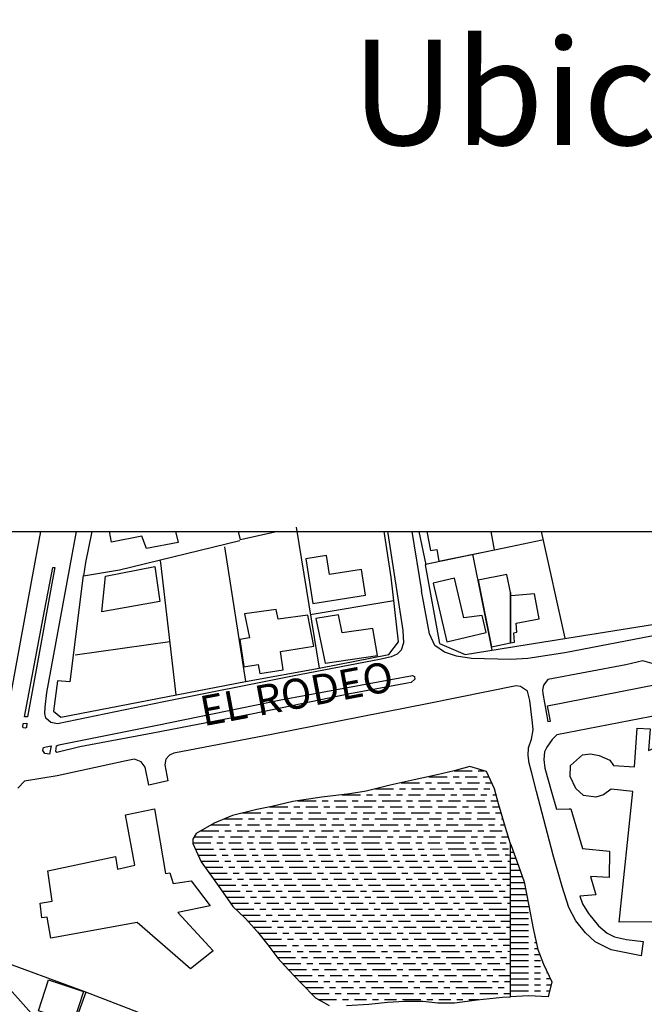
# Model space of a CAD drawing. Units: millimetres. Extents: x -1162 to 3856, y 299 to 2024.
# Drawn here: x 2995 to 3203, y 1697 to 2024 of the extents above; entities that cross this region are included whole.
import ezdxf

# ---------------------------------------------------------------- set-up
doc = ezdxf.new("R2010")
doc.units = ezdxf.units.MM
doc.header["$LTSCALE"] = 5
doc.layers.add('A01_NUEVO', color=1, linetype='Continuous', lineweight=0)
doc.layers.add('A06_TEXTO', color=7, linetype='Continuous', lineweight=13)
doc.styles.add('MONOTXT', font='MONOTXT', dxfattribs={"height": 0.2})
doc.styles.add('Nixie', font='arial.ttf')

msp = doc.modelspace()

# ---------------------------------------------------------------- linework, layer by layer
at = {"color": 253}
for p, q in [((3087.305, 1855.427, 841.97), (3094.885, 1808.597, 840.82)), ((3158.465, 1849.027, 842.15), (3168.945, 1851.207, 842.15)), ((3176.595, 1818.527, 842.09), (3168.733, 1854.007, 842.169)), ((3063.445, 1848.907, 841.05), (3070.455, 1804.157, 840.27)), ((3130.245, 1843.147, 841.75), (3158.465, 1849.027, 842.15)), ((3145.875, 1846.397, 843.58), (3152.285, 1814.547, 843.42)), ((3091.925, 1826.417, 841.2), (3119.775, 1831.017, 841.52)), ((3013.925, 1813.027, 839.82), (3045.335, 1817.457, 840.73)), ((3139.755, 1774.497), (3145.755, 1774.497)), ((3147.755, 1774.497), (3148.755, 1774.497)), ((3148.755, 1774.497), (3149.725, 1774.497)), ((3122.205, 1770.497), (3128.205, 1770.497)), ((3130.205, 1770.497), (3132.205, 1770.497)), ((3131.385, 1772.497), (3137.385, 1772.497)), ((3134.205, 1770.497), (3138.205, 1770.497)), ((3139.385, 1772.497), (3141.385, 1772.497)), ((3140.205, 1770.497), (3142.205, 1770.497)), ((3143.385, 1772.497), (3147.385, 1772.497)), ((3144.205, 1770.497), (3148.205, 1770.497)), ((3149.385, 1772.497), (3150.385, 1772.497)), ((3150.205, 1770.497), (3152.205, 1770.497)), ((3150.385, 1772.497), (3151.275, 1772.497)), ((3152.205, 1770.497), (3152.215, 1770.497)), ((3102.605, 1766.497), (3108.605, 1766.497)), ((3110.605, 1766.497), (3112.605, 1766.497)), ((3113.605, 1768.497), (3119.605, 1768.497)), ((3114.605, 1766.497), (3118.605, 1766.497)), ((3120.605, 1766.497), (3122.605, 1766.497)), ((3121.605, 1768.497), (3123.605, 1768.497)), ((3124.605, 1766.497), (3128.605, 1766.497)), ((3125.605, 1768.497), (3129.605, 1768.497)), ((3130.605, 1766.497), (3136.605, 1766.497)), ((3131.605, 1768.497), (3133.605, 1768.497)), ((3135.605, 1768.497), (3139.605, 1768.497)), ((3138.605, 1766.497), (3140.605, 1766.497)), ((3141.605, 1768.497), (3147.605, 1768.497)), ((3142.605, 1766.497), (3146.605, 1766.497)), ((3148.605, 1766.507), (3150.605, 1766.507)), ((3149.605, 1768.497), (3151.605, 1768.497)), ((3152.605, 1766.507), (3153.605, 1766.507)), ((3153.605, 1766.507), (3153.665, 1766.497)), ((3087.895, 1764.497), (3093.895, 1764.497)), ((3095.895, 1764.497), (3097.895, 1764.497)), ((3099.895, 1764.497), (3103.895, 1764.497)), ((3105.895, 1764.497), (3107.895, 1764.497)), ((3109.895, 1764.497), (3113.895, 1764.497)), ((3115.895, 1764.497), (3121.895, 1764.497)), ((3123.895, 1764.497), (3125.895, 1764.497)), ((3127.895, 1764.497), (3131.895, 1764.497)), ((3133.895, 1764.497), (3135.895, 1764.497)), ((3137.895, 1764.497), (3141.895, 1764.497)), ((3143.895, 1764.507), (3149.895, 1764.507)), ((3151.895, 1764.507), (3153.895, 1764.507)), ((3069.515, 1760.497), (3075.515, 1760.497)), ((3077.515, 1760.497), (3079.515, 1760.497)), ((3078.485, 1762.497), (3084.485, 1762.497)), ((3081.515, 1760.497), (3085.515, 1760.497)), ((3086.485, 1762.497), (3088.485, 1762.497)), ((3087.515, 1760.497), (3089.515, 1760.497)), ((3090.485, 1762.497), (3094.485, 1762.497)), ((3091.515, 1760.497), (3095.515, 1760.497)), ((3096.485, 1762.497), (3098.485, 1762.497)), ((3097.515, 1760.497), (3103.515, 1760.497)), ((3100.485, 1762.497), (3104.485, 1762.497)), ((3105.515, 1760.497), (3107.515, 1760.497)), ((3106.485, 1762.497), (3112.485, 1762.497)), ((3109.515, 1760.497), (3113.515, 1760.497)), ((3114.485, 1762.497), (3116.485, 1762.497)), ((3115.515, 1760.497), (3117.515, 1760.497)), ((3118.485, 1762.497), (3122.485, 1762.497)), ((3119.515, 1760.497), (3123.515, 1760.497)), ((3124.485, 1762.497), (3126.485, 1762.497)), ((3125.515, 1760.497), (3131.515, 1760.497)), ((3128.485, 1762.497), (3132.485, 1762.497)), ((3133.515, 1760.497), (3135.515, 1760.497)), ((3134.485, 1762.497), (3140.485, 1762.507)), ((3137.515, 1760.507), (3141.515, 1760.507)), ((3142.485, 1762.507), (3144.485, 1762.507)), ((3143.515, 1760.507), (3145.515, 1760.507)), ((3146.485, 1762.507), (3150.485, 1762.507)), ((3147.515, 1760.507), (3151.515, 1760.507)), ((3152.485, 1762.507), (3154.485, 1762.507)), ((3153.515, 1760.507), (3154.515, 1760.507)), ((3154.515, 1760.507), (3155.365, 1760.497)), ((3059.135, 1756.497), (3065.135, 1756.497)), ((3063.425, 1758.497), (3069.425, 1758.497)), ((3067.135, 1756.497), (3069.135, 1756.497)), ((3071.135, 1756.497), (3075.135, 1756.497)), ((3071.425, 1758.497), (3073.425, 1758.497)), ((3075.425, 1758.497), (3079.425, 1758.497)), ((3077.135, 1756.497), (3079.135, 1756.497)), ((3081.135, 1756.497), (3085.135, 1756.497)), ((3081.425, 1758.497), (3083.425, 1758.497)), ((3085.425, 1758.497), (3089.425, 1758.497)), ((3087.135, 1756.497), (3093.135, 1756.497)), ((3091.425, 1758.497), (3097.425, 1758.497)), ((3095.135, 1756.497), (3097.135, 1756.497)), ((3099.135, 1756.497), (3103.135, 1756.497)), ((3099.425, 1758.497), (3101.425, 1758.497)), ((3103.425, 1758.497), (3107.425, 1758.497)), ((3105.135, 1756.497), (3107.135, 1756.497)), ((3109.135, 1756.497), (3113.135, 1756.497)), ((3109.425, 1758.497), (3111.425, 1758.497)), ((3113.425, 1758.497), (3117.425, 1758.497)), ((3115.135, 1756.497), (3121.135, 1756.497)), ((3119.425, 1758.497), (3125.425, 1758.497)), ((3123.135, 1756.497), (3125.135, 1756.497)), ((3127.135, 1756.497), (3131.135, 1756.497)), ((3127.425, 1758.497), (3129.425, 1758.497)), ((3131.425, 1758.497), (3135.425, 1758.507)), ((3133.135, 1756.497), (3135.135, 1756.507)), ((3137.135, 1756.507), (3141.135, 1756.507)), ((3137.425, 1758.507), (3139.425, 1758.507)), ((3141.425, 1758.507), (3145.425, 1758.507)), ((3143.135, 1756.507), (3149.135, 1756.507)), ((3147.425, 1758.507), (3153.425, 1758.507)), ((3151.135, 1756.507), (3153.135, 1756.507)), ((3155.135, 1756.507), (3156.135, 1756.507)), ((3155.425, 1758.507), (3155.965, 1758.497)), ((3156.135, 1756.507), (3156.575, 1756.497)), ((3055.655, 1754.497), (3061.655, 1754.497)), ((3063.655, 1754.497), (3065.655, 1754.497)), ((3067.655, 1754.497), (3071.655, 1754.497)), ((3073.655, 1754.497), (3075.655, 1754.497)), ((3077.655, 1754.497), (3081.655, 1754.497)), ((3083.655, 1754.497), (3089.655, 1754.497)), ((3091.655, 1754.497), (3093.655, 1754.497)), ((3095.655, 1754.497), (3099.655, 1754.497)), ((3101.655, 1754.497), (3103.655, 1754.497)), ((3105.655, 1754.497), (3109.655, 1754.497)), ((3111.655, 1754.497), (3117.655, 1754.497)), ((3119.655, 1754.497), (3121.655, 1754.497)), ((3123.655, 1754.497), (3127.655, 1754.497)), ((3129.655, 1754.497), (3131.655, 1754.497)), ((3133.655, 1754.497), (3137.655, 1754.507)), ((3139.655, 1754.507), (3145.655, 1754.507)), ((3147.655, 1754.507), (3149.655, 1754.507)), ((3151.655, 1754.507), (3155.655, 1754.507)), ((3052.985, 1750.497), (3058.985, 1750.497)), ((3053.455, 1752.497), (3059.455, 1752.497)), ((3060.985, 1750.497), (3062.985, 1750.497)), ((3061.455, 1752.497), (3063.455, 1752.497)), ((3064.985, 1750.497), (3068.985, 1750.497)), ((3065.455, 1752.497), (3069.455, 1752.497)), ((3070.985, 1750.497), (3072.985, 1750.497)), ((3071.455, 1752.497), (3073.455, 1752.497)), ((3074.985, 1750.497), (3078.985, 1750.497)), ((3075.455, 1752.497), (3079.455, 1752.497)), ((3080.985, 1750.497), (3086.985, 1750.497)), ((3081.455, 1752.497), (3087.455, 1752.497)), ((3088.985, 1750.497), (3090.985, 1750.497)), ((3089.455, 1752.497), (3091.455, 1752.497)), ((3092.985, 1750.497), (3096.985, 1750.497)), ((3093.455, 1752.497), (3097.455, 1752.497)), ((3098.985, 1750.497), (3100.985, 1750.497)), ((3099.455, 1752.497), (3101.455, 1752.497)), ((3102.985, 1750.497), (3106.985, 1750.497)), ((3103.455, 1752.497), (3107.455, 1752.497)), ((3108.985, 1750.497), (3114.985, 1750.497)), ((3109.455, 1752.497), (3115.455, 1752.497)), ((3116.985, 1750.497), (3118.985, 1750.497)), ((3117.455, 1752.497), (3119.455, 1752.497)), ((3120.985, 1750.497), (3124.985, 1750.497)), ((3121.455, 1752.497), (3125.455, 1752.497)), ((3126.985, 1750.497), (3128.985, 1750.497)), ((3127.455, 1752.497), (3129.455, 1752.497)), ((3130.985, 1750.497), (3134.985, 1750.507)), ((3131.455, 1752.497), (3135.455, 1752.507)), ((3136.985, 1750.507), (3142.985, 1750.507)), ((3137.455, 1752.507), (3143.455, 1752.507)), ((3144.985, 1750.507), (3146.985, 1750.507)), ((3145.455, 1752.507), (3147.455, 1752.507)), ((3148.985, 1750.507), (3152.985, 1750.507)), ((3149.455, 1752.507), (3153.455, 1752.507)), ((3154.985, 1750.507), (3156.985, 1750.507)), ((3155.455, 1752.507), (3157.455, 1752.507)), ((3053.795, 1748.497), (3059.795, 1748.497)), ((3061.795, 1748.497), (3063.795, 1748.497)), ((3065.795, 1748.497), (3069.795, 1748.497)), ((3071.795, 1748.497), (3073.795, 1748.497)), ((3075.795, 1748.497), (3079.795, 1748.497)), ((3081.795, 1748.497), (3087.795, 1748.497)), ((3089.795, 1748.497), (3091.795, 1748.497)), ((3093.795, 1748.497), (3097.795, 1748.497)), ((3099.795, 1748.497), (3101.795, 1748.497)), ((3103.795, 1748.497), (3107.795, 1748.497)), ((3109.795, 1748.497), (3115.795, 1748.497)), ((3117.795, 1748.497), (3119.795, 1748.497)), ((3121.795, 1748.497), (3125.795, 1748.497)), ((3127.795, 1748.497), (3129.795, 1748.497)), ((3131.795, 1748.497), (3135.795, 1748.507)), ((3137.795, 1748.507), (3143.795, 1748.507)), ((3145.795, 1748.507), (3147.795, 1748.507)), ((3149.795, 1748.507), (3153.795, 1748.507)), ((3155.795, 1748.507), (3157.795, 1748.507)), ((3158.465, 1749.417), (3158.735, 1749.417)), ((3158.465, 1747.417), (3159.465, 1747.417)), ((3159.465, 1747.417), (3159.475, 1747.417)), ((3054.705, 1746.497), (3060.705, 1746.497)), ((3055.605, 1744.497), (3061.605, 1744.497)), ((3062.705, 1746.497), (3064.705, 1746.497)), ((3063.605, 1744.497), (3065.605, 1744.497)), ((3066.705, 1746.497), (3070.705, 1746.497)), ((3067.605, 1744.497), (3071.605, 1744.497)), ((3072.705, 1746.497), (3074.705, 1746.497)), ((3073.605, 1744.497), (3075.605, 1744.497)), ((3076.705, 1746.497), (3080.705, 1746.497)), ((3077.605, 1744.497), (3081.605, 1744.497)), ((3082.705, 1746.497), (3088.705, 1746.497)), ((3083.605, 1744.497), (3089.605, 1744.497)), ((3090.705, 1746.497), (3092.705, 1746.497)), ((3091.605, 1744.497), (3093.605, 1744.497)), ((3094.705, 1746.497), (3098.705, 1746.497)), ((3095.605, 1744.497), (3099.605, 1744.497)), ((3100.705, 1746.497), (3102.705, 1746.497)), ((3101.605, 1744.497), (3103.605, 1744.497)), ((3104.705, 1746.497), (3108.705, 1746.497)), ((3105.605, 1744.497), (3109.605, 1744.497)), ((3110.705, 1746.497), (3116.705, 1746.497)), ((3111.605, 1744.497), (3117.605, 1744.497)), ((3118.705, 1746.497), (3120.705, 1746.497)), ((3119.605, 1744.497), (3121.605, 1744.497)), ((3122.705, 1746.497), (3126.705, 1746.497)), ((3123.605, 1744.497), (3127.605, 1744.497)), ((3128.705, 1746.497), (3130.705, 1746.497)), ((3129.605, 1744.497), (3131.605, 1744.497)), ((3132.705, 1746.497), (3136.705, 1746.497)), ((3133.605, 1744.497), (3137.605, 1744.497)), ((3138.705, 1746.507), (3144.705, 1746.507)), ((3139.605, 1744.507), (3145.605, 1744.507)), ((3146.705, 1746.507), (3148.705, 1746.507)), ((3147.605, 1744.507), (3149.605, 1744.507)), ((3150.705, 1746.507), (3154.705, 1746.507)), ((3151.605, 1744.507), (3155.605, 1744.507)), ((3156.705, 1746.507), (3157.705, 1746.507)), ((3157.605, 1744.507), (3158.465, 1744.497)), ((3157.705, 1746.507), (3158.465, 1746.497)), ((3158.465, 1745.417), (3159.465, 1745.417)), ((3158.465, 1743.417), (3160.465, 1743.417)), ((3159.465, 1745.417), (3160.225, 1745.417)), ((3160.465, 1743.417), (3160.975, 1743.417)), ((3056.975, 1742.497), (3062.975, 1742.497)), ((3058.415, 1740.497), (3064.415, 1740.497)), ((3064.975, 1742.497), (3066.975, 1742.497)), ((3066.415, 1740.497), (3068.415, 1740.497)), ((3068.975, 1742.497), (3072.975, 1742.497)), ((3070.415, 1740.497), (3074.415, 1740.497)), ((3074.975, 1742.497), (3076.975, 1742.497)), ((3076.415, 1740.497), (3078.415, 1740.497)), ((3078.975, 1742.497), (3082.975, 1742.497)), ((3080.415, 1740.497), (3084.415, 1740.497)), ((3084.975, 1742.497), (3090.975, 1742.497)), ((3086.415, 1740.497), (3092.415, 1740.497)), ((3092.975, 1742.497), (3094.975, 1742.497)), ((3094.415, 1740.497), (3096.415, 1740.497)), ((3096.975, 1742.497), (3100.975, 1742.497)), ((3098.415, 1740.497), (3102.415, 1740.497)), ((3102.975, 1742.497), (3104.975, 1742.497)), ((3104.415, 1740.497), (3106.415, 1740.497)), ((3106.975, 1742.497), (3110.975, 1742.497)), ((3108.415, 1740.497), (3112.415, 1740.497)), ((3112.975, 1742.497), (3118.975, 1742.497)), ((3114.415, 1740.497), (3120.415, 1740.497)), ((3120.975, 1742.497), (3122.975, 1742.497)), ((3122.415, 1740.497), (3124.415, 1740.497)), ((3124.975, 1742.497), (3128.975, 1742.497)), ((3126.415, 1740.497), (3130.415, 1740.497)), ((3130.975, 1742.497), (3132.975, 1742.497)), ((3132.415, 1740.497), (3134.415, 1740.497)), ((3134.975, 1742.497), (3138.975, 1742.497)), ((3136.415, 1740.497), (3140.415, 1740.497)), ((3140.975, 1742.507), (3146.975, 1742.507)), ((3142.415, 1740.507), (3148.415, 1740.507)), ((3148.975, 1742.507), (3150.975, 1742.507)), ((3150.415, 1740.507), (3152.415, 1740.507)), ((3152.975, 1742.507), (3156.975, 1742.507)), ((3154.415, 1740.507), (3158.415, 1740.507)), ((3158.465, 1741.417), (3161.465, 1741.417)), ((3161.465, 1741.417), (3161.685, 1741.417)), ((3059.845, 1738.497), (3065.845, 1738.497)), ((3067.845, 1738.497), (3069.845, 1738.497)), ((3071.845, 1738.497), (3075.845, 1738.497)), ((3077.845, 1738.497), (3079.845, 1738.497)), ((3081.845, 1738.497), (3085.845, 1738.497)), ((3087.845, 1738.497), (3093.845, 1738.497)), ((3095.845, 1738.497), (3097.845, 1738.497)), ((3099.845, 1738.497), (3103.845, 1738.497)), ((3105.845, 1738.497), (3107.845, 1738.497)), ((3109.845, 1738.497), (3113.845, 1738.497)), ((3115.845, 1738.497), (3121.845, 1738.497)), ((3123.845, 1738.497), (3125.845, 1738.497)), ((3127.845, 1738.497), (3131.845, 1738.497)), ((3133.845, 1738.497), (3135.845, 1738.497)), ((3137.845, 1738.497), (3141.845, 1738.507)), ((3143.845, 1738.507), (3149.845, 1738.507)), ((3151.845, 1738.507), (3153.845, 1738.507)), ((3155.845, 1738.507), (3157.845, 1738.507)), ((3157.845, 1738.507), (3158.465, 1738.497)), ((3158.465, 1739.417), (3161.465, 1739.417)), ((3158.465, 1737.417), (3162.465, 1737.417)), ((3161.465, 1739.417), (3162.375, 1739.417)), ((3162.465, 1737.417), (3163.055, 1737.417)), ((3061.265, 1736.497), (3067.265, 1736.497)), ((3062.675, 1734.497), (3068.675, 1734.497)), ((3069.265, 1736.497), (3071.265, 1736.497)), ((3070.675, 1734.497), (3072.675, 1734.497)), ((3073.265, 1736.497), (3077.265, 1736.497)), ((3074.675, 1734.497), (3078.675, 1734.497)), ((3079.265, 1736.497), (3081.265, 1736.497)), ((3080.675, 1734.497), (3082.675, 1734.497)), ((3083.265, 1736.497), (3087.265, 1736.497)), ((3084.675, 1734.497), (3088.675, 1734.497)), ((3089.265, 1736.497), (3095.265, 1736.497)), ((3090.675, 1734.497), (3096.675, 1734.497)), ((3097.265, 1736.497), (3099.265, 1736.497)), ((3098.675, 1734.497), (3100.675, 1734.497)), ((3101.265, 1736.497), (3105.265, 1736.497)), ((3102.675, 1734.497), (3106.675, 1734.497)), ((3107.265, 1736.497), (3109.265, 1736.497)), ((3108.675, 1734.497), (3110.675, 1734.497)), ((3111.265, 1736.497), (3115.265, 1736.497)), ((3112.675, 1734.497), (3116.675, 1734.497)), ((3117.265, 1736.497), (3123.265, 1736.497)), ((3118.675, 1734.497), (3124.675, 1734.497)), ((3125.265, 1736.497), (3127.265, 1736.497)), ((3126.675, 1734.497), (3128.675, 1734.497)), ((3129.265, 1736.497), (3133.265, 1736.497)), ((3130.675, 1734.497), (3134.675, 1734.497)), ((3135.265, 1736.497), (3137.265, 1736.497)), ((3136.675, 1734.497), (3138.675, 1734.497)), ((3139.265, 1736.497), (3143.265, 1736.507)), ((3140.675, 1734.497), (3144.675, 1734.507)), ((3145.265, 1736.507), (3151.265, 1736.507)), ((3146.675, 1734.507), (3152.675, 1734.507)), ((3153.265, 1736.507), (3155.265, 1736.507)), ((3154.675, 1734.507), (3156.675, 1734.507)), ((3157.265, 1736.507), (3158.265, 1736.507)), ((3158.265, 1736.507), (3158.465, 1736.497)), ((3158.465, 1735.417), (3162.465, 1735.417)), ((3162.465, 1735.417), (3163.425, 1735.417)), ((3064.085, 1732.497), (3070.085, 1732.497)), ((3065.495, 1730.497), (3071.495, 1730.497)), ((3072.085, 1732.497), (3074.085, 1732.497)), ((3073.495, 1730.497), (3075.495, 1730.497)), ((3076.085, 1732.497), (3080.085, 1732.497)), ((3077.495, 1730.497), (3081.495, 1730.497)), ((3082.085, 1732.497), (3084.085, 1732.497)), ((3083.495, 1730.497), (3085.495, 1730.497)), ((3086.085, 1732.497), (3090.085, 1732.497)), ((3087.495, 1730.497), (3091.495, 1730.497)), ((3092.085, 1732.497), (3098.085, 1732.497)), ((3093.495, 1730.497), (3099.495, 1730.497)), ((3100.085, 1732.497), (3102.085, 1732.497)), ((3101.495, 1730.497), (3103.495, 1730.497)), ((3104.085, 1732.497), (3108.085, 1732.497)), ((3105.495, 1730.497), (3109.495, 1730.497)), ((3110.085, 1732.497), (3112.085, 1732.497)), ((3111.495, 1730.497), (3113.495, 1730.497)), ((3114.085, 1732.497), (3118.085, 1732.497)), ((3115.495, 1730.497), (3119.495, 1730.497)), ((3120.085, 1732.497), (3126.085, 1732.497)), ((3121.495, 1730.497), (3127.495, 1730.497)), ((3128.085, 1732.497), (3130.085, 1732.497)), ((3129.495, 1730.497), (3131.495, 1730.497)), ((3132.085, 1732.497), (3136.085, 1732.497)), ((3133.495, 1730.497), (3137.495, 1730.497)), ((3138.085, 1732.497), (3140.085, 1732.497)), ((3139.495, 1730.497), (3141.495, 1730.497)), ((3142.085, 1732.497), (3146.085, 1732.507)), ((3143.495, 1730.497), (3147.495, 1730.507)), ((3148.085, 1732.507), (3154.085, 1732.507)), ((3149.495, 1730.507), (3155.495, 1730.507)), ((3156.085, 1732.507), (3158.085, 1732.507)), ((3157.495, 1730.507), (3158.465, 1730.497)), ((3158.465, 1733.417), (3163.465, 1733.427)), ((3158.465, 1731.417), (3163.465, 1731.417)), ((3163.465, 1733.427), (3163.805, 1733.417)), ((3163.465, 1731.417), (3164.175, 1731.417)), ((3067.235, 1728.497), (3073.235, 1728.497)), ((3075.235, 1728.497), (3077.235, 1728.497)), ((3079.235, 1728.497), (3083.235, 1728.497)), ((3085.235, 1728.497), (3087.235, 1728.497)), ((3089.235, 1728.497), (3093.235, 1728.497)), ((3095.235, 1728.497), (3101.235, 1728.497)), ((3103.235, 1728.497), (3105.235, 1728.497)), ((3107.235, 1728.497), (3111.235, 1728.497)), ((3113.235, 1728.497), (3115.235, 1728.497)), ((3117.235, 1728.497), (3121.235, 1728.497)), ((3123.235, 1728.497), (3129.235, 1728.497)), ((3131.235, 1728.497), (3133.235, 1728.497)), ((3135.235, 1728.497), (3139.235, 1728.497)), ((3141.235, 1728.497), (3143.235, 1728.497)), ((3145.235, 1728.497), (3149.235, 1728.507)), ((3151.235, 1728.507), (3157.235, 1728.507)), ((3158.465, 1729.417), (3164.465, 1729.427)), ((3158.465, 1727.417), (3164.465, 1727.427)), ((3069.345, 1726.497), (3075.345, 1726.497)), ((3071.295, 1724.497), (3077.295, 1724.497)), ((3077.345, 1726.497), (3079.345, 1726.497)), ((3079.295, 1724.497), (3081.295, 1724.497)), ((3081.345, 1726.497), (3085.345, 1726.497)), ((3083.295, 1724.497), (3087.295, 1724.497)), ((3087.345, 1726.497), (3089.345, 1726.497)), ((3089.295, 1724.497), (3091.295, 1724.497)), ((3091.345, 1726.497), (3095.345, 1726.497)), ((3093.295, 1724.497), (3097.295, 1724.497)), ((3097.345, 1726.497), (3103.345, 1726.497)), ((3099.295, 1724.497), (3105.295, 1724.497)), ((3105.345, 1726.497), (3107.345, 1726.497)), ((3107.295, 1724.497), (3109.295, 1724.497)), ((3109.345, 1726.497), (3113.345, 1726.497)), ((3111.295, 1724.497), (3115.295, 1724.497)), ((3115.345, 1726.497), (3117.345, 1726.497)), ((3117.295, 1724.497), (3119.295, 1724.497)), ((3119.345, 1726.497), (3123.345, 1726.497)), ((3121.295, 1724.497), (3125.295, 1724.497)), ((3125.345, 1726.497), (3131.345, 1726.497)), ((3127.295, 1724.497), (3133.295, 1724.497)), ((3133.345, 1726.497), (3135.345, 1726.497)), ((3135.295, 1724.497), (3137.295, 1724.497)), ((3137.345, 1726.497), (3141.345, 1726.497)), ((3139.295, 1724.497), (3143.295, 1724.497)), ((3143.345, 1726.497), (3145.345, 1726.497)), ((3145.295, 1724.497), (3147.295, 1724.497)), ((3147.345, 1726.497), (3151.345, 1726.507)), ((3149.295, 1724.497), (3153.295, 1724.507)), ((3153.345, 1726.507), (3158.345, 1726.507)), ((3155.295, 1724.507), (3158.295, 1724.507)), ((3158.295, 1724.507), (3158.465, 1724.497)), ((3158.345, 1726.507), (3158.465, 1726.497)), ((3158.465, 1725.417), (3164.465, 1725.417)), ((3073.095, 1722.497), (3079.095, 1722.497)), ((3074.845, 1720.497), (3080.845, 1720.497)), ((3081.095, 1722.497), (3083.095, 1722.497)), ((3082.845, 1720.497), (3084.845, 1720.497)), ((3085.095, 1722.497), (3089.095, 1722.497)), ((3086.845, 1720.497), (3090.845, 1720.497)), ((3091.095, 1722.497), (3093.095, 1722.497)), ((3092.845, 1720.497), (3094.845, 1720.497)), ((3095.095, 1722.497), (3099.095, 1722.497)), ((3096.845, 1720.497), (3100.845, 1720.497)), ((3101.095, 1722.497), (3107.095, 1722.497)), ((3102.845, 1720.497), (3108.845, 1720.497)), ((3109.095, 1722.497), (3111.095, 1722.497)), ((3110.845, 1720.497), (3112.845, 1720.497)), ((3113.095, 1722.497), (3117.095, 1722.497)), ((3114.845, 1720.497), (3118.845, 1720.497)), ((3119.095, 1722.497), (3121.095, 1722.497)), ((3120.845, 1720.497), (3122.845, 1720.497)), ((3123.095, 1722.497), (3127.095, 1722.497)), ((3124.845, 1720.497), (3128.845, 1720.497)), ((3129.095, 1722.497), (3135.095, 1722.497)), ((3130.845, 1720.497), (3136.845, 1720.497)), ((3137.095, 1722.497), (3139.095, 1722.497)), ((3138.845, 1720.497), (3140.845, 1720.497)), ((3141.095, 1722.497), (3145.095, 1722.497)), ((3142.845, 1720.497), (3146.845, 1720.497)), ((3147.095, 1722.497), (3149.095, 1722.497)), ((3148.845, 1720.497), (3150.845, 1720.497)), ((3151.095, 1722.497), (3155.095, 1722.507)), ((3152.845, 1720.497), (3156.845, 1720.507)), ((3157.095, 1722.507), (3158.095, 1722.507)), ((3158.095, 1722.507), (3158.465, 1722.497)), ((3158.465, 1723.417), (3164.465, 1723.417)), ((3158.465, 1721.417), (3164.465, 1721.417)), ((3076.455, 1718.497), (3082.455, 1718.497)), ((3084.455, 1718.497), (3086.455, 1718.497)), ((3088.455, 1718.497), (3092.455, 1718.497)), ((3094.455, 1718.497), (3096.455, 1718.497)), ((3098.455, 1718.497), (3102.455, 1718.497)), ((3104.455, 1718.497), (3110.455, 1718.497)), ((3112.455, 1718.497), (3114.455, 1718.497)), ((3116.455, 1718.497), (3120.455, 1718.497)), ((3122.455, 1718.497), (3124.455, 1718.497)), ((3126.455, 1718.497), (3130.455, 1718.497)), ((3132.455, 1718.497), (3138.455, 1718.497)), ((3140.455, 1718.497), (3142.455, 1718.497)), ((3144.455, 1718.497), (3148.455, 1718.497)), ((3150.455, 1718.497), (3152.455, 1718.497)), ((3154.455, 1718.497), (3158.455, 1718.507)), ((3158.465, 1719.417), (3164.465, 1719.417)), ((3158.465, 1717.417), (3164.465, 1717.417)), ((3166.465, 1719.427), (3166.585, 1719.417)), ((3166.465, 1717.427), (3167.025, 1717.417)), ((3078.055, 1716.497), (3084.055, 1716.497)), ((3079.575, 1714.497), (3085.575, 1714.497)), ((3086.055, 1716.497), (3088.055, 1716.497)), ((3087.575, 1714.497), (3089.575, 1714.497)), ((3090.055, 1716.497), (3094.055, 1716.497)), ((3091.575, 1714.497), (3095.575, 1714.497)), ((3096.055, 1716.497), (3098.055, 1716.497)), ((3097.575, 1714.497), (3099.575, 1714.497)), ((3100.055, 1716.497), (3104.055, 1716.497)), ((3101.575, 1714.497), (3105.575, 1714.497)), ((3106.055, 1716.497), (3112.055, 1716.497)), ((3107.575, 1714.497), (3113.575, 1714.497)), ((3114.055, 1716.497), (3116.055, 1716.497)), ((3115.575, 1714.497), (3117.575, 1714.497)), ((3118.055, 1716.497), (3122.055, 1716.497)), ((3119.575, 1714.497), (3123.575, 1714.497)), ((3124.055, 1716.497), (3126.055, 1716.497)), ((3125.575, 1714.497), (3127.575, 1714.497)), ((3128.055, 1716.497), (3132.055, 1716.497)), ((3129.575, 1714.497), (3133.575, 1714.497)), ((3134.055, 1716.497), (3140.055, 1716.497)), ((3135.575, 1714.497), (3141.575, 1714.497)), ((3142.055, 1716.497), (3144.055, 1716.497)), ((3143.575, 1714.497), (3145.575, 1714.497)), ((3146.055, 1716.497), (3150.055, 1716.497)), ((3147.575, 1714.497), (3151.575, 1714.497)), ((3152.055, 1716.497), (3154.055, 1716.497)), ((3153.575, 1714.497), (3155.575, 1714.497)), ((3156.055, 1716.507), (3158.055, 1716.507)), ((3157.575, 1714.507), (3158.465, 1714.497)), ((3158.055, 1716.507), (3158.465, 1716.497)), ((3158.465, 1715.417), (3164.465, 1715.417)), ((3166.465, 1715.417), (3167.455, 1715.417)), ((3081.095, 1712.497), (3087.095, 1712.497)), ((3089.095, 1712.497), (3091.095, 1712.497)), ((3093.095, 1712.497), (3097.095, 1712.497)), ((3099.095, 1712.497), (3101.095, 1712.497)), ((3103.095, 1712.497), (3107.095, 1712.497)), ((3109.095, 1712.497), (3115.095, 1712.497)), ((3117.095, 1712.497), (3119.095, 1712.497)), ((3121.095, 1712.497), (3125.095, 1712.497)), ((3127.095, 1712.497), (3129.095, 1712.497)), ((3131.095, 1712.497), (3135.095, 1712.497)), ((3137.095, 1712.497), (3143.095, 1712.497)), ((3145.095, 1712.497), (3147.095, 1712.497)), ((3149.095, 1712.497), (3153.095, 1712.497)), ((3155.095, 1712.497), (3157.095, 1712.497)), ((3158.465, 1713.417), (3164.465, 1713.417)), ((3158.465, 1711.417), (3164.465, 1711.417)), ((3166.465, 1713.417), (3167.465, 1713.427)), ((3166.465, 1711.417), (3168.465, 1711.427)), ((3167.465, 1713.427), (3168.155, 1713.417)), ((3082.875, 1710.497), (3088.875, 1710.497)), ((3084.685, 1708.497), (3090.685, 1708.497)), ((3090.875, 1710.497), (3092.875, 1710.497)), ((3092.685, 1708.497), (3094.685, 1708.497)), ((3094.875, 1710.497), (3098.875, 1710.497)), ((3096.685, 1708.497), (3100.685, 1708.497)), ((3100.875, 1710.497), (3102.875, 1710.497)), ((3102.685, 1708.497), (3104.685, 1708.497)), ((3104.875, 1710.497), (3108.875, 1710.497)), ((3106.685, 1708.497), (3110.685, 1708.497)), ((3110.875, 1710.497), (3116.875, 1710.497)), ((3112.685, 1708.497), (3118.685, 1708.497)), ((3118.875, 1710.497), (3120.875, 1710.497)), ((3120.685, 1708.497), (3122.685, 1708.497)), ((3122.875, 1710.497), (3126.875, 1710.497)), ((3124.685, 1708.497), (3128.685, 1708.497)), ((3128.875, 1710.497), (3130.875, 1710.497)), ((3130.685, 1708.497), (3132.685, 1708.497)), ((3132.875, 1710.497), (3136.875, 1710.497)), ((3134.685, 1708.497), (3138.685, 1708.497)), ((3138.875, 1710.497), (3144.875, 1710.497)), ((3140.685, 1708.497), (3146.685, 1708.497)), ((3146.875, 1710.497), (3148.875, 1710.497)), ((3148.685, 1708.497), (3150.685, 1708.497)), ((3150.875, 1710.497), (3154.875, 1710.497)), ((3152.685, 1708.497), (3156.685, 1708.497)), ((3156.875, 1710.497), (3157.875, 1710.497)), ((3157.875, 1710.497), (3158.465, 1710.497)), ((3158.465, 1709.417), (3164.465, 1709.417)), ((3158.465, 1707.417), (3164.465, 1707.417)), ((3166.465, 1709.417), (3168.465, 1709.427)), ((3166.465, 1707.417), (3168.465, 1707.417)), ((3170.465, 1707.427), (3170.715, 1707.417)), ((3086.565, 1706.497), (3092.565, 1706.497)), ((3088.445, 1704.497), (3094.445, 1704.497)), ((3094.565, 1706.497), (3096.565, 1706.497)), ((3096.445, 1704.497), (3098.445, 1704.497)), ((3098.565, 1706.497), (3102.565, 1706.497)), ((3100.445, 1704.497), (3104.445, 1704.497)), ((3104.565, 1706.497), (3106.565, 1706.497)), ((3106.445, 1704.497), (3108.445, 1704.497)), ((3108.565, 1706.497), (3112.565, 1706.497)), ((3110.445, 1704.497), (3114.445, 1704.497)), ((3114.565, 1706.497), (3120.565, 1706.497)), ((3116.445, 1704.497), (3122.445, 1704.497)), ((3122.565, 1706.497), (3124.565, 1706.497)), ((3124.445, 1704.497), (3126.445, 1704.497)), ((3126.565, 1706.497), (3130.565, 1706.497)), ((3128.445, 1704.497), (3132.445, 1704.497)), ((3132.565, 1706.497), (3134.565, 1706.497)), ((3134.445, 1704.497), (3136.445, 1704.497)), ((3136.565, 1706.497), (3140.565, 1706.497)), ((3138.445, 1704.497), (3142.445, 1704.497)), ((3142.565, 1706.497), (3148.565, 1706.497)), ((3144.445, 1704.497), (3150.445, 1704.497)), ((3150.565, 1706.497), (3152.565, 1706.497)), ((3152.445, 1704.497), (3154.445, 1704.497)), ((3154.565, 1706.497), (3157.565, 1706.497)), ((3156.445, 1704.497), (3158.445, 1704.497)), ((3157.565, 1706.497), (3158.465, 1706.497)), ((3158.445, 1704.497), (3158.465, 1704.497)), ((3158.465, 1705.417), (3164.465, 1705.417)), ((3166.465, 1705.417), (3168.465, 1705.417)), ((3170.465, 1705.427), (3171.465, 1705.427)), ((3171.465, 1705.427), (3171.685, 1705.417)), ((3011.025, 1682.837, 836.68), (3017.515, 1701.017, 836.98)), ((3090.355, 1702.497), (3096.355, 1702.497)), ((3098.355, 1702.497), (3100.355, 1702.497)), ((3102.355, 1702.497), (3106.355, 1702.497)), ((3108.355, 1702.497), (3110.355, 1702.497)), ((3112.355, 1702.497), (3116.355, 1702.497)), ((3118.355, 1702.497), (3124.355, 1702.497)), ((3126.355, 1702.497), (3128.355, 1702.497)), ((3130.355, 1702.497), (3134.355, 1702.497)), ((3136.355, 1702.497), (3138.355, 1702.497)), ((3140.355, 1702.497), (3144.355, 1702.497)), ((3146.355, 1702.497), (3152.355, 1702.497)), ((3154.355, 1702.497), (3156.355, 1702.497)), ((3158.355, 1702.497), (3158.465, 1702.497)), ((3158.465, 1703.417), (3164.465, 1703.417)), ((3158.465, 1701.417), (3164.465, 1701.417)), ((3166.465, 1703.417), (3168.465, 1703.417)), ((3166.465, 1701.417), (3168.465, 1701.417)), ((3170.465, 1703.427), (3171.465, 1703.427)), ((3170.465, 1701.427), (3171.465, 1701.417)), ((3171.465, 1703.427), (3171.955, 1703.417)), ((3092.275, 1700.497), (3098.275, 1700.497)), ((3094.645, 1698.497), (3100.645, 1698.497)), ((3100.275, 1700.497), (3102.275, 1700.497)), ((3102.645, 1698.497), (3104.645, 1698.497)), ((3104.275, 1700.497), (3108.275, 1700.497)), ((3106.645, 1698.497), (3110.645, 1698.497)), ((3110.275, 1700.497), (3112.275, 1700.497)), ((3112.645, 1698.497), (3114.645, 1698.497)), ((3114.275, 1700.497), (3118.275, 1700.497)), ((3116.645, 1698.497), (3120.645, 1698.497)), ((3120.275, 1700.497), (3126.275, 1700.497)), ((3122.645, 1698.497), (3128.645, 1698.497)), ((3128.275, 1700.497), (3130.275, 1700.497)), ((3130.645, 1698.497), (3132.645, 1698.497)), ((3132.275, 1700.497), (3136.275, 1700.497)), ((3134.645, 1698.497), (3138.645, 1698.497)), ((3138.275, 1700.497), (3140.275, 1700.497)), ((3140.645, 1698.497), (3142.645, 1698.497)), ((3142.275, 1700.497), (3146.275, 1700.497)), ((3144.645, 1698.497), (3147.645, 1698.497)), ((3147.645, 1698.497), (3148.005, 1698.497)), ((3148.275, 1700.497), (3154.275, 1700.497)), ((3156.275, 1700.497), (3158.275, 1700.497))]:
    msp.add_line(p, q, dxfattribs=at)
for points, elevation in [([(2736.605, 1854.007), (3854.359, 1854.007), (3854.359, 300.683), (2736.605, 300.683)], 842), ([(3158.465, 1816.927), (3159.795, 1817.197), (3159.625, 1820.257), (3160.545, 1820.507), (3160.365, 1823.567), (3167.975, 1824.937), (3166.475, 1833.277), (3158.695, 1832.587), (3158.465, 1833.737)], 844.17), ([(3096.915, 1810.207), (3114.335, 1812.797), (3112.795, 1821.717), (3102.585, 1820.267), (3101.315, 1826.227), (3093.805, 1825.027)], 843.82), ([(3158.465, 1750.247), (3158.635, 1749.677), (3161.175, 1742.887), (3163.025, 1737.557), (3164.525, 1729.607), (3166.005, 1722.097), (3167.525, 1715.097), (3169.375, 1710.197), (3172.195, 1704.377), (3170.975, 1699.437), (3164.435, 1699.727), (3158.465, 1699.417)], 840.3)]:
    msp.add_lwpolyline(points, close=True, dxfattribs=dict(at, elevation=elevation))
at = {"color": 253, "extrusion": (-0.005492, -0.006389, 0.999965), "elevation": 812.609}
msp.add_lwpolyline([(3085.735, 1859.237), (3073.4, 1856.387), (3072.764, 1859.237)], dxfattribs=at)
at = {"color": 253, "extrusion": (0.054546, -0.286342, 0.956574), "elevation": 441.595}
msp.add_lwpolyline([(3307.578, 1433.258), (3319.656, 1432.949), (3360.799, 1435.11)], dxfattribs=at)
at = {"color": 253, "extrusion": (-0.968669, -0.11494, 0.220158), "elevation": -2973.742}
msp.add_lwpolyline([(-1473.229, 1532.616), (-1472.263, 1532.964), (-1428.074, 1532.247)], dxfattribs=at)
at = {"extrusion": (0.00388, 0.016456, 0.999857), "elevation": 878.144}
msp.add_lwpolyline([(-2507.012, -2415.946), (-2507.166, -2414.595), (-2506.84, -2414.19), (-2506.29, -2414.255), (-2506.04, -2414.402), (-2505.824, -2415.625), (-2507.012, -2415.946)], dxfattribs=at)
at = {"extrusion": (-0.0019, -0.013527, 0.999907), "elevation": 807.05}
msp.add_lwpolyline([(3007.52, 1793.798), (3007.02, 1791.118), (3005.39, 1791.298), (3004.78, 1792.328), (3004.99, 1793.259), (3005.91, 1793.519), (3007.52, 1793.798)], dxfattribs=at)
at = {"color": 253, "elevation": 840.3}
msp.add_lwpolyline([(3104.005, 1696.557), (3111.425, 1696.947), (3117.645, 1697.637), (3123.285, 1697.927), (3129.355, 1697.917), (3134.375, 1697.387), (3139.855, 1697.407), (3147.425, 1698.437), (3155.835, 1699.287), (3158.465, 1699.417), (3158.465, 1750.247), (3156.835, 1755.617), (3154.455, 1763.507), (3153.135, 1768.537), (3150.445, 1774.287), (3145.015, 1775.897), (3139.725, 1774.487), (3134.095, 1773.087), (3126.435, 1771.427), (3118.535, 1769.697), (3110.485, 1767.737), (3105.085, 1766.807), (3095.835, 1765.667), (3086.185, 1764.247), (3079.175, 1762.637), (3074.245, 1761.657), (3066.125, 1759.667), (3060.115, 1757.067), (3054.125, 1753.627), (3053.005, 1751.737), (3052.985, 1750.297), (3055.745, 1744.207), (3059.715, 1738.697), (3062.905, 1734.167), (3066.235, 1729.447), (3070.385, 1725.507), (3074.405, 1721.037), (3077.895, 1716.707), (3081.255, 1712.287), (3084.775, 1708.397), (3088.995, 1703.917), (3093.675, 1699.037), (3098.265, 1696.497)], dxfattribs=at)
at = {"color": 253, "extrusion": (0.053508, 0.027225, 0.998196), "elevation": 1041.422}
msp.add_lwpolyline([(139.014, -3387.7), (160.139, -3382.203), (165.555, -3377.04)], dxfattribs=at)
for points in [[(3002.408, 1854.007, 840.017), (2999.375, 1837.757, 840.1), (2991.395, 1794.207, 838.52)], [(3122.745, 1821.037, 840.69), (3122.919, 1816.929, 839.71), (3122.179, 1814.599, 839.72), (3120.829, 1813.169, 839.71), (3118.889, 1812.299, 839.43), (3115.549, 1811.509, 839.36), (3086.079, 1805.939, 838.6), (3043.339, 1797.389, 838.09), (3008.039, 1790.129, 837.42), (3005.829, 1790.529, 837.43), (3004.169, 1791.979, 837.43), (3003.798, 1793.516, 837.456), (3003.895, 1795.617, 837.516), (3004.465, 1800.477, 837.669), (3014.307, 1854.007, 839.25)], [(3117.66, 1854.007, 841.179), (3117.775, 1853.337, 841.19), (3122.745, 1821.037, 840.69)], [(2997.115, 1792.347, 837.22), (3003.295, 1825.257, 838.24), (3006.535, 1841.977, 838.44), (3007.155, 1841.997, 838.45), (3006.345, 1837.947, 838.46), (3001.005, 1808.047, 837.72), (2998.045, 1792.367, 837.23), (2997.115, 1792.347, 837.22)], [(3300.112, 1836.518, 842.492), (3292.015, 1836.287, 842.05), (3279.345, 1834.187, 841.84), (3248.835, 1827.987, 840.85), (3230.545, 1824.107, 840.5), (3208.205, 1819.757, 840.35), (3176.545, 1813.647, 839.9), (3164.205, 1811.787, 839.95), (3158.545, 1811.397, 839.92), (3145.565, 1811.827, 839.64), (3140.575, 1812.497, 839.52), (3136.595, 1813.897, 839.539), (3133.306, 1816.06, 839.62), (3131.545, 1820.017, 841.271), (3128.945, 1834.267, 840.85)], [(3208.815, 1798.537, 840.5), (3206.895, 1809.137, 840.44), (3205.475, 1810.137, 840.44), (3202.445, 1810.977, 840.44), (3196.805, 1809.657, 840.4), (3170.895, 1804.747, 839.96), (3169.445, 1802.967, 839.96), (3169.035, 1801.217, 839.97), (3169.175, 1800.177, 840.03), (3170.835, 1790.847, 840.44), (3171.755, 1790.997, 840.44), (3170.805, 1796.057, 840.28), (3207.415, 1803.247, 840.69), (3208.245, 1798.407, 840.78), (3208.815, 1798.537, 840.5)], [(3008.465, 1783.137, 837.06), (3041.165, 1789.627, 837.55), (3082.715, 1798.107, 837.95), (3125.895, 1806.177, 839.19), (3126.605, 1805.847, 839.23), (3126.745, 1804.927, 839.24), (3125.505, 1803.847, 839.24), (3124.235, 1803.587, 839.23), (3105.125, 1800.027, 838.43), (3072.435, 1793.297, 838.01), (3039.735, 1786.927, 837.24), (3015.435, 1782.407, 837.12), (3007.845, 1780.567, 837.24), (3007.485, 1781.017, 837.24), (3007.665, 1782.767, 837.19), (3008.585, 1783.137, 837.2)], [(3208.175, 1793.117, 841.1), (3173.865, 1786.457, 840.76), (3172.285, 1784.907, 840.82), (3170.505, 1782.317, 840.84), (3169.735, 1780.787, 840.79), (3169.585, 1778.237, 840.8), (3169.895, 1775.347, 840.8), (3172.085, 1767.537, 840.59), (3173.755, 1761.687, 840.61), (3177.925, 1761.807, 840.82), (3178.505, 1761.817, 840.63), (3182.355, 1748.617, 840.64), (3191.295, 1747.827, 840.75), (3191.195, 1739.027, 840.72), (3185.055, 1739.317, 840.57), (3186.845, 1733.227, 840.45), (3181.535, 1732.847, 840.41), (3182.415, 1730.327, 840.39), (3184.365, 1727.027, 840.23), (3187.715, 1722.947, 840.19), (3190.565, 1720.487, 840.06), (3193.035, 1719.287, 839.87), (3196.995, 1718.467, 839.84), (3202.565, 1717.817, 839.8), (3201.895, 1713.057, 839.57), (3191.885, 1714.967, 839.69), (3186.595, 1717.707, 839.72), (3183.385, 1720.627, 839.78), (3180.145, 1724.587, 839.89), (3177.825, 1729.037, 840.06), (3175.655, 1736.037, 840.16), (3172.685, 1746.487, 840.29), (3167.105, 1767.627, 840.45), (3165.415, 1774.177, 840.51), (3164.635, 1777.047, 840.54), (3164.335, 1779.587, 840.58), (3164.495, 1782.137, 840.62), (3165.455, 1784.947, 840.63), (3165.945, 1788.087, 840.64), (3165.755, 1790.397, 840.65), (3164.855, 1797.777, 840.12), (3164.065, 1800.887, 839.99), (3161.825, 1802.437, 840), (3160.315, 1802.747, 839.99), (3131.305, 1796.817, 839.03), (3079.155, 1786.527, 837.92), (3046.685, 1780.277, 837.47), (3045.195, 1779.657, 837.49), (3043.965, 1778.347, 837.49), (3043.665, 1776.487, 837.6), (3044.635, 1771.187, 837.53), (3038.345, 1769.697, 837.27), (3037.125, 1775.677, 837.46), (3035.805, 1777.497, 837.46), (3033.575, 1778.357, 837.46), (3030.815, 1777.817, 837.46), (3007.895, 1772.827, 836.81), (2997.035, 1771.037, 836.76), (2994.815, 1768.657, 836.71)]]:
    msp.add_polyline3d(points)
at = {"color": 253}
for points in [[(3016.525, 1839.307, 840.58), (3012.165, 1803.997, 839.75), (3008.005, 1804.387, 839.75), (3006.755, 1794.307, 839.67), (3009.095, 1792.287, 839.67), (3070.455, 1804.157, 840.27), (3094.885, 1808.597, 840.82), (3118.055, 1813.087, 840.82), (3121.295, 1817.317, 840.86), (3118.785, 1838.757, 841.16), (3116.473, 1854.007, 841.382)], [(3019.46, 1854.007, 839.773), (3017.285, 1843.637, 839.47), (3016.685, 1839.287, 840.2)], [(3047.166, 1854.007, 842.409), (3048.065, 1850.347, 842.44), (3037.565, 1848.317, 842.44), (3036.065, 1852.427, 842.44), (3025.995, 1850.457, 842.48), (3025.316, 1854.007, 842.538)], [(3125.71, 1854.007, 841.177), (3128.945, 1834.267, 840.85)], [(3128.014, 1854.007, 841.128), (3130.295, 1842.907, 840.57), (3130.075, 1842.937, 841.63), (3134.915, 1816.747, 841.36), (3143.405, 1813.137, 841.37), (3158.465, 1815.527, 841.47)], [(3130.668, 1854.007, 844.575), (3131.885, 1847.627, 844.45)], [(3131.885, 1847.627, 844.45), (3133.965, 1848.027, 844.45), (3134.715, 1844.077, 844.45), (3153.185, 1847.927, 844.45), (3152.036, 1854.007, 844.549)], [(3158.465, 1815.527, 841.47), (3211.205, 1823.927, 841.47), (3205.771, 1854.007, 841.943)], [(2977.315, 1663.827, 835.69), (2986.535, 1712.307, 836.87), (3017.345, 1701.047, 836.91), (3077.505, 1677.807, 836.62)]]:
    msp.add_polyline3d(points, dxfattribs=at)
for points in [[(3092.875, 1830.047, 844.3), (3110.365, 1832.867, 844.39), (3108.995, 1841.387, 844.39), (3098.345, 1839.667, 844.39), (3097.315, 1846.007, 844.39), (3090.475, 1844.917, 844.39)], [(3040.405, 1842.377, 843.17), (3042.035, 1830.717, 844.12), (3022.765, 1827.247, 843.6), (3023.935, 1839.107, 843.34)], [(3132.795, 1836.837, 844.16), (3137.345, 1817.357, 844.16), (3150.345, 1820.397, 844.22), (3149.025, 1826.037, 844.22), (3142.945, 1825.307, 844.22), (3139.895, 1838.497, 844.22)], [(3158.465, 1833.737, 844.17), (3157.265, 1839.687, 844.17), (3147.735, 1837.797, 844.52), (3152.125, 1815.667, 844.17), (3158.465, 1816.927, 844.17)], [(3069.915, 1809.017, 842.57), (3074.725, 1809.747, 842.58), (3075.185, 1806.837, 842.64), (3083.005, 1808.017, 843.1), (3082.035, 1814.147, 843.14), (3093.105, 1815.847, 843.74), (3091.215, 1826.217, 843.24), (3081.265, 1824.857, 843.37), (3081.265, 1824.897, 843.37), (3080.625, 1828.097, 843.4), (3070.095, 1826.657, 842.72), (3071.745, 1818.597, 842.49), (3068.545, 1818.107, 842.52), (3069.915, 1809.107, 842.57)], [(3212.155, 1784.547, 848.78), (3209.685, 1755.887, 846.76), (3214.925, 1755.267, 846.75), (3211.945, 1724.277, 844.9), (3194.565, 1724.167, 847.44), (3199.115, 1767.567, 847.99), (3191.945, 1768.327, 848.45), (3189.295, 1766.507, 848.43), (3186.805, 1765.667, 848.43), (3182.735, 1766.317, 848.43), (3180.155, 1768.567, 848.43), (3178.305, 1772.567, 848.43), (3178.395, 1776.237, 848.43), (3182.345, 1779.827, 848.43), (3185.045, 1780.097, 848.43), (3187.955, 1779.607, 848.43), (3191.475, 1777.967, 848.43), (3192.685, 1776.267, 848.43), (3199.615, 1775.737, 848.76), (3200.565, 1788.637, 849.98), (3204.895, 1788.397, 850.52), (3204.325, 1781.237, 850.4)], [(3040.225, 1761.847, 844.7), (3043.865, 1740.387, 844.32), (3045.375, 1740.617, 844.6), (3046.425, 1737.047, 844.67), (3052.445, 1737.977, 845.04), (3058.745, 1729.647, 844.15), (3048.025, 1727.447, 843.17), (3059.735, 1714.717, 843.25), (3052.155, 1708.637, 843.25), (3034.495, 1724.027, 844.7), (3005.875, 1718.857, 845.69), (3004.635, 1725.817, 845.72), (3002.845, 1725.587, 845.6), (3002.325, 1730.487, 845.22), (3006.285, 1731.167, 844.52), (3004.855, 1741.227, 844.34), (3027.245, 1745.967, 844), (3027.925, 1741.817, 843.99), (3033.755, 1743.117, 844.39), (3030.625, 1759.877, 844.59)], [(3005.055, 1705.007, 839.11), (3016.685, 1701.167, 838.95), (3013.305, 1690.927, 838.95), (3001.675, 1694.777, 838.95)]]:
    msp.add_polyline3d(points, close=True, dxfattribs=at)

# ---------------------------------------------------------------- texts
at = {"layer": 'A01_NUEVO', "insert": (3105.528, 2017.337), "char_height": 35, "attachment_point": 1, "style": 'Nixie'}
msp.add_mtext_dynamic_manual_height_columns('Ubicación', width=527.99799, gutter_width=12.5, heights=[0], dxfattribs=at)
at = {"layer": 'A06_TEXTO', "insert": (3054.658, 1799.068, 10.153), "char_height": 10, "width": 2328.67153, "attachment_point": 1, "rotation": 10.60978, "style": 'MONOTXT'}
msp.add_mtext('{\\fArial|b0|i0|c0|p34;\\C7;EL RODEO}', dxfattribs=at)

doc.saveas('drawing.dxf')
